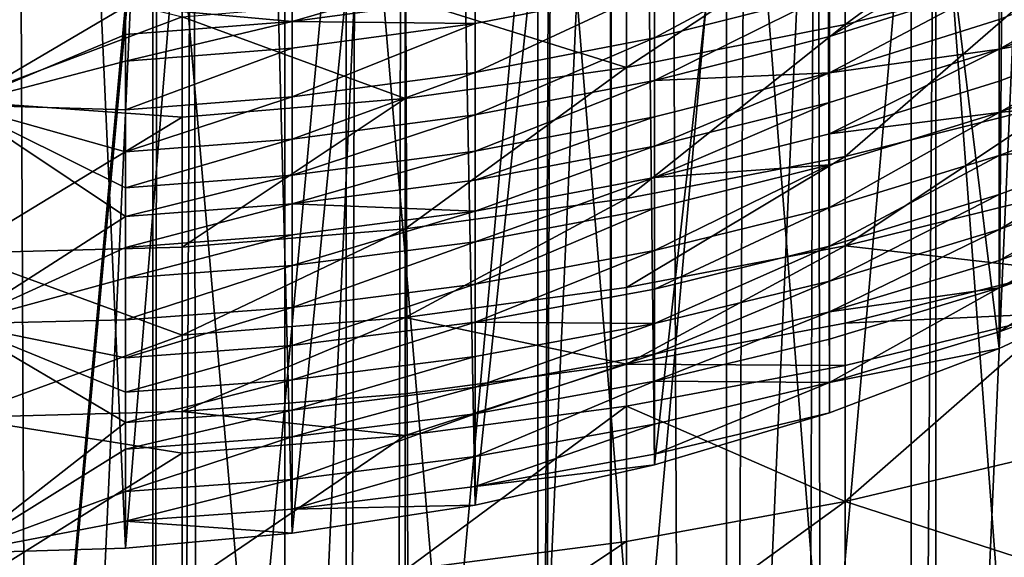
# Model space of a CAD drawing. Extents: x -25 to 25, y 0 to 214.
# Drawn here: x 0 to 3, y 157 to 159 of the extents above; entities that cross this region are included whole.
import ezdxf

# ---------------------------------------------------------------- set-up
doc = ezdxf.new("R2010")
doc.units = 0
doc.header["$MEASUREMENT"] = 0

msp = doc.modelspace()

# ---------------------------------------------------------------- linework, layer by layer
for points in [[(0.916007, 3.7, -20.980013), (0, 195.699997, -21), (0.916007, 195.699997, -20.980013)], [(0.916007, 3.7, -20.980013), (0, 3.7, -21), (0, 195.699997, -21)], [(0.916007, 3.7, -20.980013), (0.916007, 195.699997, -20.980013), (1.830271, 195.699997, -20.920088)], [(1.830271, 3.7, -20.920088), (0.916007, 3.7, -20.980013), (1.830271, 195.699997, -20.920088)], [(2.74105, 3.7, -20.820343), (1.830271, 195.699997, -20.920088), (2.74105, 195.699997, -20.820343)], [(2.74105, 3.7, -20.820343), (1.830271, 3.7, -20.920088), (1.830271, 195.699997, -20.920088)], [(2.74105, 3.7, -20.820343), (2.74105, 195.699997, -20.820343), (3.646612, 195.699997, -20.680964)], [(3.646612, 3.7, -20.680964), (2.74105, 3.7, -20.820343), (3.646612, 195.699997, -20.680964)], [(0.627905, 161.886307, 119.979576), (0, 161.896774, 119.996307), (0, 147.999191, 128.680481)], [(0.627905, 161.886307, 119.979576), (0, 147.999191, 128.680481), (0.627905, 147.988739, 128.663742)], [(1.253332, 161.85498, 119.929436), (0.627905, 161.886307, 119.979576), (0.627905, 147.988739, 128.663742)], [(1.253332, 161.85498, 119.929436), (0.627905, 147.988739, 128.663742), (1.253332, 147.957413, 128.613617)], [(1.873813, 161.802902, 119.8461), (1.253332, 161.85498, 119.929436), (1.253332, 147.957413, 128.613617)], [(1.873813, 161.802902, 119.8461), (1.253332, 147.957413, 128.613617), (1.873813, 147.905334, 128.530273)], [(2.486899, 161.730286, 119.729881), (1.873813, 161.802902, 119.8461), (1.873813, 147.905334, 128.530273)], [(2.917775, 157.707687, 102.489342), (2.432523, 161.671646, 99.798523), (2.947314, 161.774246, 99.962738)], [(3.372987, 157.920166, 102.599014), (2.917775, 157.707687, 102.489342), (2.947314, 161.774246, 99.962738)], [(2.486899, 161.730286, 119.729881), (1.873813, 147.905334, 128.530273), (2.486899, 147.832703, 128.414047)], [(3.09017, 161.637405, 119.581245), (2.486899, 161.730286, 119.729881), (2.486899, 147.832703, 128.414047)], [(1.952169, 157.381195, 102.309845), (1.905143, 161.588898, 99.666115), (2.432523, 161.671646, 99.798523)], [(2.442949, 157.527756, 102.392044), (1.952169, 157.381195, 102.309845), (2.432523, 161.671646, 99.798523)], [(2.917775, 157.707687, 102.489342), (2.442949, 157.527756, 102.392044), (2.432523, 161.671646, 99.798523)], [(2.74105, 3.7, 20.820343), (2.975524, 161.628143, 20.788134), (2.406334, 161.460861, 20.861675)], [(3.09017, 161.637405, 119.581245), (2.486899, 147.832703, 128.414047), (3.09017, 147.739838, 128.265411)], [(2.74105, 3.7, 20.820343), (3.646612, 3.7, 20.680964), (2.975524, 161.628143, 20.788134)], [(1.448841, 157.268417, 102.244827), (1.367903, 161.526474, 99.566208), (1.905143, 161.588898, 99.666115)], [(1.952169, 157.381195, 102.309845), (1.448841, 157.268417, 102.244827), (1.905143, 161.588898, 99.666115)], [(0.936046, 157.189636, 102.198517), (0.823584, 161.48468, 99.499321), (1.367903, 161.526474, 99.566208)], [(1.448841, 157.268417, 102.244827), (0.936046, 157.189636, 102.198517), (1.367903, 161.526474, 99.566208)], [(0, 157.134079, 102.165413), (-0.275002, 161.46373, 99.465782), (0.275002, 161.46373, 99.465782)], [(0.469301, 157.14798, 102.173729), (0, 157.134079, 102.165413), (0.275002, 161.46373, 99.465782)], [(0.469301, 157.14798, 102.173729), (0.275002, 161.46373, 99.465782), (0.823584, 161.48468, 99.499321)], [(0.936046, 157.189636, 102.198517), (0.469301, 157.14798, 102.173729), (0.823584, 161.48468, 99.499321)], [(1.830271, 3.7, 20.920088), (2.406334, 161.460861, 20.861675), (1.829, 161.329468, 20.9202)], [(1.830271, 3.7, 20.920088), (2.74105, 3.7, 20.820343), (2.406334, 161.460861, 20.861675)], [(1.830271, 3.7, 20.920088), (1.829, 161.329468, 20.9202), (1.245153, 161.234177, 20.963053)], [(0.916007, 3.7, 20.980013), (1.245153, 161.234177, 20.963053), (0.658566, 161.175369, 20.98967)], [(0.916007, 3.7, 20.980013), (1.830271, 3.7, 20.920088), (1.245153, 161.234177, 20.963053)], [(0, 3.7, 21), (0.916007, 3.7, 20.980013), (0.658566, 161.175369, 20.98967)], [(0, 3.7, 21), (0.658566, 161.175369, 20.98967), (0.070045, 161.152893, 20.999886)], [(0, 153.529724, 122.866257), (0, 159.66008, 119.035599), (0.558052, 159.64975, 119.019066)], [(0, 153.529724, 122.866257), (0.558052, 159.64975, 119.019066), (0.548615, 153.519745, 122.850288)], [(0.548615, 153.519745, 122.850288), (0.558052, 159.64975, 119.019066), (1.094647, 153.489853, 122.802452)], [(0.558052, 159.64975, 119.019066), (1.113385, 159.61882, 118.969574), (1.094647, 153.489853, 122.802452)], [(1.094647, 153.489853, 122.802452), (1.113385, 159.61882, 118.969574), (1.635525, 153.440186, 122.722969)], [(1.113385, 159.61882, 118.969574), (1.663293, 159.567429, 118.887344), (1.635525, 153.440186, 122.722969)], [(1.635525, 153.440186, 122.722969), (1.663293, 159.567429, 118.887344), (2.168703, 153.370987, 122.612213)], [(1.663293, 159.567429, 118.887344), (2.205099, 159.49585, 118.772781), (2.168703, 153.370987, 122.612213)], [(2.168703, 153.370987, 122.612213), (2.205099, 159.49585, 118.772781), (2.691669, 153.282562, 122.470718)], [(2.205099, 159.49585, 118.772781), (2.736161, 159.404404, 118.62645), (2.691669, 153.282562, 122.470718)], [(0, 153.515442, 122.45694), (0.54541, 159.461792, 118.718277), (0, 159.472107, 118.734795)], [(0, 153.515442, 122.45694), (0.545594, 153.505112, 122.440407), (0.54541, 159.461792, 118.718277)], [(0.545594, 153.505112, 122.440407), (1.08804, 159.430878, 118.6688), (0.54541, 159.461792, 118.718277)], [(0.545594, 153.505112, 122.440407), (1.088407, 153.474167, 122.3909), (1.08804, 159.430878, 118.6688)], [(1.088407, 153.474167, 122.3909), (1.625126, 159.379532, 118.586624), (1.08804, 159.430878, 118.6688)], [(2.691669, 153.282562, 122.470718), (2.736161, 159.404404, 118.62645), (3.201962, 153.175354, 122.299141)], [(2.736161, 159.404404, 118.62645), (3.253893, 159.293564, 118.449059), (3.201962, 153.175354, 122.299141)], [(1.088407, 153.474167, 122.3909), (1.625669, 153.422791, 122.30867), (1.625126, 159.379532, 118.586624)], [(1.625669, 153.422791, 122.30867), (2.15393, 159.307999, 118.47216), (1.625126, 159.379532, 118.586624)], [(1.625669, 153.422791, 122.30867), (2.154642, 153.351212, 122.19413), (2.15393, 159.307999, 118.47216)], [(2.154642, 153.351212, 122.19413), (2.671759, 159.216675, 118.326004), (2.15393, 159.307999, 118.47216)], [(2.154642, 153.351212, 122.19413), (2.672627, 153.259827, 122.047874), (2.671759, 159.216675, 118.326004)], [(2.672627, 153.259827, 122.047874), (3.175973, 159.106003, 118.148888), (2.671759, 159.216675, 118.326004)], [(2.672627, 153.259827, 122.047874), (3.176985, 153.149078, 121.870636), (3.175973, 159.106003, 118.148888)], [(3.09017, 159.058411, 95.173058), (2.486899, 158.616135, 95.649239), (2.486899, 158.901367, 95.09523)], [(3.09017, 159.058411, 95.173058), (3.09017, 158.770706, 95.731842), (2.486899, 158.616135, 95.649239)], [(0.469301, 158.666885, 100.458954), (0, 158.974976, 100.03952), (0, 158.390427, 100.772987)], [(2.486899, 158.901367, 95.09523), (2.486899, 158.616135, 95.649239), (1.873813, 158.49527, 95.584641)], [(2.486899, 158.901367, 95.09523), (1.873813, 158.49527, 95.584641), (1.873813, 158.77858, 95.034378)], [(2.442949, 158.841995, 100.917145), (1.95217, 158.5784, 100.98127), (2.442949, 158.703125, 101.085266)], [(2.442949, 158.841995, 100.917145), (1.95217, 158.716293, 100.814308), (1.95217, 158.5784, 100.98127)], [(2.917776, 158.854416, 101.211403), (2.442949, 158.582504, 101.228767), (2.917776, 158.732773, 101.35611)], [(2.917776, 158.854416, 101.211403), (2.442949, 158.703125, 101.085266), (2.442949, 158.582504, 101.228767)], [(0.627905, 158.637558, 94.964485), (0, 158.40152, 95.383316), (0, 158.793961, 94.595467)], [(3.372987, 158.803452, 101.626328), (2.917776, 158.546539, 101.573196), (3.372987, 158.719559, 101.72345)], [(3.372987, 158.803452, 101.626328), (2.917776, 158.629623, 101.477005), (2.917776, 158.546539, 101.573196)], [(1.448841, 158.772919, 100.543846), (0.936046, 158.624786, 100.586372), (1.448841, 158.693741, 100.642197)], [(1.448841, 158.772919, 100.543846), (0.936046, 158.703659, 100.488403), (0.936046, 158.624786, 100.586372)], [(1.873813, 158.77858, 95.034378), (1.873813, 158.49527, 95.584641), (1.253332, 158.690521, 94.990738)], [(3.09017, 158.770706, 95.731842), (2.486899, 158.246155, 96.311462), (2.486899, 158.616135, 95.649239)], [(3.09017, 158.770706, 95.731842), (3.09017, 158.397537, 96.399788), (2.486899, 158.246155, 96.311462)], [(2.917776, 158.732773, 101.35611), (2.442949, 158.582504, 101.228767), (2.442949, 158.480225, 101.348648)], [(2.917776, 158.732773, 101.35611), (2.442949, 158.480225, 101.348648), (2.917776, 158.629623, 101.477005)], [(0.936046, 158.703659, 100.488403), (0.469301, 158.666885, 100.458954), (0.936046, 158.624786, 100.586372)], [(1.95217, 158.716293, 100.814308), (1.448841, 158.693741, 100.642197), (1.448841, 158.618668, 100.734436)], [(1.95217, 158.716293, 100.814308), (1.448841, 158.618668, 100.734436), (1.448841, 158.481522, 100.90049)], [(1.95217, 158.716293, 100.814308), (1.448841, 158.481522, 100.90049), (1.95217, 158.5784, 100.98127)], [(2.442949, 158.703125, 101.085266), (1.95217, 158.5784, 100.98127), (1.95217, 158.458618, 101.123772)], [(2.442949, 158.703125, 101.085266), (1.95217, 158.458618, 101.123772), (2.442949, 158.582504, 101.228767)], [(3.372987, 158.719559, 101.72345), (2.917776, 158.546539, 101.573196), (3.372987, 158.629501, 101.826538)], [(1.253332, 158.690521, 94.990738), (1.253332, 158.4086, 95.538322), (0.627905, 158.637558, 94.964485)], [(1.448841, 158.693741, 100.642197), (0.936046, 158.624786, 100.586372), (1.448841, 158.618668, 100.734436)], [(1.253332, 158.690521, 94.990738), (1.873813, 158.49527, 95.584641), (1.253332, 158.4086, 95.538322)], [(0.469301, 158.666885, 100.458954), (0, 158.390427, 100.772987), (0.469301, 158.588165, 100.556725)], [(0.936046, 158.624786, 100.586372), (0.469301, 158.666885, 100.458954), (0.469301, 158.588165, 100.556725)], [(0.627905, 158.637558, 94.964485), (0.627905, 158.356445, 95.510452), (0, 158.40152, 95.383316)], [(0.936046, 158.624786, 100.586372), (0.469301, 158.588165, 100.556725), (0.469301, 158.513535, 100.648422)], [(0.936046, 158.624786, 100.586372), (0.469301, 158.513535, 100.648422), (0.936046, 158.550003, 100.678261)], [(0.627905, 158.637558, 94.964485), (1.253332, 158.4086, 95.538322), (0.627905, 158.356445, 95.510452)], [(1.448841, 158.618668, 100.734436), (0.936046, 158.624786, 100.586372), (0.936046, 158.550003, 100.678261)], [(1.448841, 158.618668, 100.734436), (0.936046, 158.413376, 100.843674), (1.448841, 158.481522, 100.90049)], [(1.448841, 158.618668, 100.734436), (0.936046, 158.550003, 100.678261), (0.936046, 158.413376, 100.843674)], [(2.917776, 158.629623, 101.477005), (2.442949, 158.480225, 101.348648), (2.917776, 158.546539, 101.573196)], [(3.372987, 158.629501, 101.826538), (2.917776, 158.457352, 101.675301), (2.917776, 158.369461, 101.77478)], [(3.372987, 158.629501, 101.826538), (2.917776, 158.369461, 101.77478), (3.372987, 158.540756, 101.926987)], [(3.372987, 158.629501, 101.826538), (2.917776, 158.546539, 101.573196), (2.917776, 158.457352, 101.675301)], [(2.486899, 158.616135, 95.649239), (1.873813, 158.127792, 96.242401), (1.873813, 158.49527, 95.584641)], [(2.486899, 158.616135, 95.649239), (2.486899, 158.246155, 96.311462), (1.873813, 158.127792, 96.242401)], [(0.469301, 158.588165, 100.556725), (0, 158.390427, 100.772987), (0.469301, 158.513535, 100.648422)], [(1.95217, 158.5784, 100.98127), (1.448841, 158.481522, 100.90049), (1.448841, 158.362381, 101.042213)], [(1.95217, 158.5784, 100.98127), (1.448841, 158.362381, 101.042213), (1.95217, 158.458618, 101.123772)], [(2.442949, 158.582504, 101.228767), (1.95217, 158.458618, 101.123772), (2.442949, 158.480225, 101.348648)], [(0.936046, 158.550003, 100.678261), (0.469301, 158.513535, 100.648422), (0.469301, 158.377197, 100.813499)], [(0.936046, 158.550003, 100.678261), (0.469301, 158.377197, 100.813499), (0.936046, 158.413376, 100.843674)], [(2.917776, 158.546539, 101.573196), (2.442949, 158.480225, 101.348648), (2.442949, 158.397827, 101.444038)], [(2.917776, 158.546539, 101.573196), (2.442949, 158.309387, 101.545296), (2.917776, 158.457352, 101.675301)], [(2.917776, 158.546539, 101.573196), (2.442949, 158.397827, 101.444038), (2.442949, 158.309387, 101.545296)], [(3.372987, 158.540756, 101.926987), (2.917776, 158.369461, 101.77478), (3.372987, 158.419022, 102.062935)], [(0.469301, 158.513535, 100.648422), (0, 158.390427, 100.772987), (0.469301, 158.377197, 100.813499)], [(1.448841, 158.481522, 100.90049), (0.936046, 158.413376, 100.843674), (0.936046, 158.294708, 100.984863)], [(1.448841, 158.481522, 100.90049), (0.936046, 158.294708, 100.984863), (1.448841, 158.362381, 101.042213)], [(1.873813, 158.49527, 95.584641), (1.873813, 158.127792, 96.242401), (1.253332, 158.042908, 96.192879)], [(1.873813, 158.49527, 95.584641), (1.253332, 158.042908, 96.192879), (1.253332, 158.4086, 95.538322)], [(1.95217, 158.458618, 101.123772), (1.448841, 158.261353, 101.160629), (1.95217, 158.357025, 101.242828)], [(1.95217, 158.458618, 101.123772), (1.448841, 158.362381, 101.042213), (1.448841, 158.261353, 101.160629)], [(2.442949, 158.480225, 101.348648), (1.95217, 158.275208, 101.337555), (2.442949, 158.397827, 101.444038)], [(2.442949, 158.480225, 101.348648), (1.95217, 158.458618, 101.123772), (1.95217, 158.357025, 101.242828)], [(2.442949, 158.480225, 101.348648), (1.95217, 158.357025, 101.242828), (1.95217, 158.275208, 101.337555)], [(2.917776, 158.457352, 101.675301), (2.442949, 158.309387, 101.545296), (2.917776, 158.369461, 101.77478)], [(0.627905, 158.356445, 95.510452), (0, 157.974792, 96.153145), (0, 158.40152, 95.383316)], [(0.936046, 158.413376, 100.843674), (0.469301, 158.377197, 100.813499), (0.469301, 158.258759, 100.954399)], [(0.936046, 158.413376, 100.843674), (0.469301, 158.258759, 100.954399), (0.936046, 158.294708, 100.984863)], [(1.253332, 158.4086, 95.538322), (0.627905, 157.991837, 96.163086), (0.627905, 158.356445, 95.510452)], [(1.253332, 158.4086, 95.538322), (1.253332, 158.042908, 96.192879), (0.627905, 157.991837, 96.163086)], [(2.442949, 158.397827, 101.444038), (1.95217, 158.275208, 101.337555), (1.95217, 158.187378, 101.438103)], [(2.442949, 158.397827, 101.444038), (1.95217, 158.187378, 101.438103), (2.442949, 158.309387, 101.545296)], [(3.372987, 158.419022, 102.062935), (2.917776, 158.248901, 101.909424), (3.372987, 158.30864, 102.184425)], [(3.372987, 158.419022, 102.062935), (2.917776, 158.369461, 101.77478), (2.917776, 158.248901, 101.909424)], [(0.469301, 158.077423, 101.165779), (0, 158.390427, 100.772987), (0, 157.776443, 101.48201)], [(0.469301, 158.15831, 101.072121), (0, 158.390427, 100.772987), (0.469301, 158.077423, 101.165779)], [(0.469301, 158.258759, 100.954399), (0, 158.390427, 100.772987), (0.469301, 158.15831, 101.072121)], [(0.469301, 158.377197, 100.813499), (0, 158.390427, 100.772987), (0.469301, 158.258759, 100.954399)], [(3.09017, 158.397537, 96.399788), (3.09017, 158.144592, 96.821632), (2.486899, 157.995361, 96.729706)], [(3.09017, 158.397537, 96.399788), (2.486899, 157.995361, 96.729706), (2.486899, 158.246155, 96.311462)], [(0.627905, 158.356445, 95.510452), (0.627905, 157.991837, 96.163086), (0, 157.974792, 96.153145)], [(1.448841, 158.362381, 101.042213), (0.936046, 158.194061, 101.102821), (1.448841, 158.261353, 101.160629)], [(1.448841, 158.362381, 101.042213), (0.936046, 158.294708, 100.984863), (0.936046, 158.194061, 101.102821)], [(1.95217, 158.357025, 101.242828), (1.448841, 158.261353, 101.160629), (1.448841, 158.179977, 101.254845)], [(1.95217, 158.357025, 101.242828), (1.448841, 158.179977, 101.254845), (1.95217, 158.275208, 101.337555)], [(2.917776, 158.369461, 101.77478), (2.442949, 158.102661, 101.777466), (2.917776, 158.248901, 101.909424)], [(2.917776, 158.369461, 101.77478), (2.442949, 158.222214, 101.643951), (2.442949, 158.102661, 101.777466)], [(2.917776, 158.369461, 101.77478), (2.442949, 158.309387, 101.545296), (2.442949, 158.222214, 101.643951)], [(0.936046, 158.294708, 100.984863), (0.469301, 158.258759, 100.954399), (0.469301, 158.15831, 101.072121)], [(0.936046, 158.294708, 100.984863), (0.469301, 158.15831, 101.072121), (0.936046, 158.194061, 101.102821)], [(2.442949, 158.309387, 101.545296), (1.95217, 158.187378, 101.438103), (2.442949, 158.222214, 101.643951)], [(3.372987, 158.30864, 102.184425), (2.917776, 158.041245, 102.136566), (3.372987, 158.209351, 102.292282)], [(3.372987, 158.30864, 102.184425), (2.917776, 158.248901, 101.909424), (2.917776, 158.139572, 102.029747)], [(3.372987, 158.30864, 102.184425), (2.917776, 158.139572, 102.029747), (2.917776, 158.041245, 102.136566)], [(1.448841, 158.261353, 101.160629), (0.936046, 158.194061, 101.102821), (0.936046, 158.112991, 101.196671)], [(1.448841, 158.261353, 101.160629), (0.936046, 158.112991, 101.196671), (1.448841, 158.179977, 101.254845)], [(1.95217, 158.275208, 101.337555), (1.448841, 158.179977, 101.254845), (1.448841, 158.092621, 101.354851)], [(1.95217, 158.275208, 101.337555), (1.448841, 158.092621, 101.354851), (1.95217, 158.187378, 101.438103)], [(2.486899, 158.246155, 96.311462), (1.873813, 157.878693, 96.657822), (1.873813, 158.127792, 96.242401)], [(2.486899, 158.246155, 96.311462), (2.486899, 157.995361, 96.729706), (1.873813, 157.878693, 96.657822)], [(2.917776, 158.248901, 101.909424), (2.442949, 158.102661, 101.777466), (2.442949, 157.994247, 101.89679)], [(2.917776, 158.248901, 101.909424), (2.442949, 157.994247, 101.89679), (2.917776, 158.139572, 102.029747)], [(2.442949, 158.222214, 101.643951), (1.95217, 157.982086, 101.668671), (2.442949, 158.102661, 101.777466)], [(2.442949, 158.222214, 101.643951), (1.95217, 158.100815, 101.536079), (1.95217, 157.982086, 101.668671)], [(2.442949, 158.222214, 101.643951), (1.95217, 158.187378, 101.438103), (1.95217, 158.100815, 101.536079)], [(3.372987, 158.209351, 102.292282), (2.917776, 157.953964, 102.230278), (3.372987, 158.121231, 102.386902)], [(3.372987, 158.209351, 102.292282), (2.917776, 158.041245, 102.136566), (2.917776, 157.953964, 102.230278)], [(0.936046, 158.194061, 101.102821), (0.469301, 158.15831, 101.072121), (0.469301, 158.077423, 101.165779)], [(0.936046, 158.194061, 101.102821), (0.469301, 158.077423, 101.165779), (0.936046, 158.112991, 101.196671)], [(1.448841, 158.179977, 101.254845), (0.936046, 158.112991, 101.196671), (1.448841, 158.092621, 101.354851)], [(1.95217, 158.187378, 101.438103), (1.448841, 158.006516, 101.452293), (1.95217, 158.100815, 101.536079)], [(1.95217, 158.187378, 101.438103), (1.448841, 158.092621, 101.354851), (1.448841, 158.006516, 101.452293)], [(1.873813, 158.127792, 96.242401), (1.873813, 157.878693, 96.657822), (1.253332, 157.795013, 96.606277)], [(1.873813, 158.127792, 96.242401), (1.253332, 157.795013, 96.606277), (1.253332, 158.042908, 96.192879)], [(2.917776, 158.139572, 102.029747), (2.442949, 157.896729, 102.002716), (2.917776, 158.041245, 102.136566)], [(2.917776, 158.139572, 102.029747), (2.442949, 157.994247, 101.89679), (2.442949, 157.896729, 102.002716)], [(3.09017, 158.144592, 96.821632), (3.09017, 157.926102, 97.168457), (2.486899, 157.995361, 96.729706)], [(0.936046, 158.112991, 101.196671), (0.469301, 157.99057, 101.265198), (0.936046, 158.02597, 101.296295)], [(0.936046, 158.112991, 101.196671), (0.469301, 158.077423, 101.165779), (0.469301, 157.99057, 101.265198)], [(1.448841, 158.092621, 101.354851), (0.936046, 158.112991, 101.196671), (0.936046, 158.02597, 101.296295)], [(1.95217, 158.100815, 101.536079), (1.448841, 157.888443, 101.584167), (1.95217, 157.982086, 101.668671)], [(1.95217, 158.100815, 101.536079), (1.448841, 158.006516, 101.452293), (1.448841, 157.888443, 101.584167)], [(2.442949, 158.102661, 101.777466), (1.95217, 157.87442, 101.787163), (2.442949, 157.994247, 101.89679)], [(2.442949, 158.102661, 101.777466), (1.95217, 157.982086, 101.668671), (1.95217, 157.87442, 101.787163)], [(3.372987, 158.121231, 102.386902), (2.917776, 157.953964, 102.230278), (2.917776, 157.877396, 102.311661)], [(3.372987, 158.121231, 102.386902), (2.917776, 157.877396, 102.311661), (3.372987, 158.04393, 102.469078)], [(0.469301, 158.077423, 101.165779), (0, 157.776443, 101.48201), (0.469301, 157.99057, 101.265198)], [(1.448841, 158.092621, 101.354851), (0.936046, 157.940201, 101.393364), (1.448841, 158.006516, 101.452293)], [(1.448841, 158.092621, 101.354851), (0.936046, 158.02597, 101.296295), (0.936046, 157.940201, 101.393364)], [(1.253332, 158.042908, 96.192879), (1.253332, 157.795013, 96.606277), (0.627905, 157.74469, 96.575264)], [(1.253332, 158.042908, 96.192879), (0.627905, 157.74469, 96.575264), (0.627905, 157.991837, 96.163086)], [(2.917776, 158.041245, 102.136566), (2.442949, 157.810196, 102.09565), (2.917776, 157.953964, 102.230278)], [(2.917776, 158.041245, 102.136566), (2.442949, 157.896729, 102.002716), (2.442949, 157.810196, 102.09565)], [(3.372987, 158.04393, 102.469078), (2.917776, 157.754837, 102.440353), (3.372987, 157.920166, 102.599014)], [(3.372987, 158.04393, 102.469078), (2.917776, 157.877396, 102.311661), (2.917776, 157.754837, 102.440353)], [(0.936046, 158.02597, 101.296295), (0.469301, 157.904984, 101.362068), (0.936046, 157.940201, 101.393364)], [(0.936046, 158.02597, 101.296295), (0.469301, 157.99057, 101.265198), (0.469301, 157.904984, 101.362068)], [(0.627905, 157.991837, 96.163086), (0.627905, 157.74469, 96.575264), (0, 157.974792, 96.153145)], [(0.469301, 157.99057, 101.265198), (0, 157.776443, 101.48201), (0.469301, 157.904984, 101.362068)], [(1.448841, 158.006516, 101.452293), (0.936046, 157.940201, 101.393364), (0.936046, 157.822571, 101.524734)], [(1.448841, 158.006516, 101.452293), (0.936046, 157.822571, 101.524734), (1.448841, 157.888443, 101.584167)], [(2.486899, 157.995361, 96.729706), (2.486899, 157.778748, 97.073555), (1.873813, 157.663544, 96.999352)], [(2.486899, 157.995361, 96.729706), (1.873813, 157.663544, 96.999352), (1.873813, 157.878693, 96.657822)], [(2.442949, 157.994247, 101.89679), (1.95217, 157.777588, 101.892357), (2.442949, 157.896729, 102.002716)], [(2.442949, 157.994247, 101.89679), (1.95217, 157.87442, 101.787163), (1.95217, 157.777588, 101.892357)], [(3.09017, 157.926102, 97.168457), (2.486899, 157.778748, 97.073555), (2.486899, 157.995361, 96.729706)], [(0.627905, 157.74469, 96.575264), (0, 157.514618, 96.90345), (0, 157.974792, 96.153145)], [(1.95217, 157.982086, 101.668671), (1.448841, 157.781357, 101.702019), (1.95217, 157.87442, 101.787163)], [(1.95217, 157.982086, 101.668671), (1.448841, 157.888443, 101.584167), (1.448841, 157.781357, 101.702019)], [(0.936046, 157.940201, 101.393364), (0.469301, 157.787598, 101.493172), (0.936046, 157.822571, 101.524734)], [(0.936046, 157.940201, 101.393364), (0.469301, 157.904984, 101.362068), (0.469301, 157.787598, 101.493172)], [(2.917776, 157.953964, 102.230278), (2.442949, 157.810196, 102.09565), (2.917776, 157.877396, 102.311661)], [(0.469301, 157.904984, 101.362068), (0, 157.776443, 101.48201), (0.469301, 157.787598, 101.493172)], [(3.09017, 157.926102, 97.168457), (3.09017, 157.806747, 97.351616), (2.486899, 157.778748, 97.073555)], [(2.917776, 157.754837, 102.440353), (2.917775, 157.707687, 102.489342), (3.372987, 157.920166, 102.599014)], [(1.448841, 157.888443, 101.584167), (0.936046, 157.822571, 101.524734), (0.936046, 157.715897, 101.642136)], [(1.448841, 157.888443, 101.584167), (0.936046, 157.715897, 101.642136), (1.448841, 157.781357, 101.702019)], [(1.873813, 157.878693, 96.657822), (1.873813, 157.663544, 96.999352), (1.253332, 157.795013, 96.606277)], [(1.95217, 157.87442, 101.787163), (1.448841, 157.781357, 101.702019), (1.95217, 157.777588, 101.892357)], [(2.442949, 157.896729, 102.002716), (1.95217, 157.69165, 101.984642), (2.442949, 157.810196, 102.09565)], [(2.442949, 157.896729, 102.002716), (1.95217, 157.777588, 101.892357), (1.95217, 157.69165, 101.984642)], [(2.917776, 157.877396, 102.311661), (2.442949, 157.734253, 102.176353), (2.442949, 157.612717, 102.30397)], [(2.917776, 157.877396, 102.311661), (2.442949, 157.612717, 102.30397), (2.917776, 157.754837, 102.440353)], [(2.917776, 157.877396, 102.311661), (2.442949, 157.810196, 102.09565), (2.442949, 157.734253, 102.176353)], [(0.936046, 157.822571, 101.524734), (0.469301, 157.681137, 101.610329), (0.936046, 157.715897, 101.642136)], [(0.936046, 157.822571, 101.524734), (0.469301, 157.787598, 101.493172), (0.469301, 157.681137, 101.610329)], [(1.253332, 157.795013, 96.606277), (0.627905, 157.531204, 96.914131), (0.627905, 157.74469, 96.575264)], [(1.253332, 157.795013, 96.606277), (1.253332, 157.580917, 96.946144), (0.627905, 157.531204, 96.914131)], [(1.873813, 157.663544, 96.999352), (1.253332, 157.580917, 96.946144), (1.253332, 157.795013, 96.606277)], [(2.442949, 157.810196, 102.09565), (1.95217, 157.69165, 101.984642), (1.95217, 157.616241, 102.064796)], [(2.442949, 157.810196, 102.09565), (1.95217, 157.616241, 102.064796), (2.442949, 157.734253, 102.176353)], [(3.09017, 157.806747, 97.351616), (3.09017, 157.421295, 97.915634), (2.486899, 157.278259, 97.814339)], [(3.09017, 157.806747, 97.351616), (2.486899, 157.278259, 97.814339), (2.486899, 157.660416, 97.25515)], [(3.09017, 157.806747, 97.351616), (2.486899, 157.660416, 97.25515), (2.486899, 157.778748, 97.073555)], [(0.469301, 157.787598, 101.493172), (0, 157.776443, 101.48201), (0.469301, 157.681137, 101.610329)], [(0.469301, 157.500412, 101.805588), (0, 157.776443, 101.48201), (0, 157.134079, 102.165413)], [(0.469301, 157.585388, 101.71434), (0, 157.776443, 101.48201), (0.469301, 157.500412, 101.805588)], [(0.469301, 157.681137, 101.610329), (0, 157.776443, 101.48201), (0.469301, 157.585388, 101.71434)], [(1.448841, 157.781357, 101.702019), (0.936046, 157.619965, 101.746361), (1.448841, 157.685043, 101.806641)], [(1.448841, 157.781357, 101.702019), (0.936046, 157.715897, 101.642136), (0.936046, 157.619965, 101.746361)], [(1.95217, 157.777588, 101.892357), (1.448841, 157.781357, 101.702019), (1.448841, 157.685043, 101.806641)], [(1.95217, 157.777588, 101.892357), (1.448841, 157.599564, 101.89843), (1.95217, 157.69165, 101.984642)], [(1.95217, 157.777588, 101.892357), (1.448841, 157.685043, 101.806641), (1.448841, 157.599564, 101.89843)], [(2.486899, 157.778748, 97.073555), (2.486899, 157.660416, 97.25515), (1.873813, 157.663544, 96.999352)], [(0.627905, 157.74469, 96.575264), (0.627905, 157.531204, 96.914131), (0, 157.514618, 96.90345)], [(2.917776, 157.754837, 102.440353), (2.442949, 157.612717, 102.30397), (2.917775, 157.707687, 102.489342)], [(0.936046, 157.715897, 101.642136), (0.469301, 157.585388, 101.71434), (0.936046, 157.619965, 101.746361)], [(0.936046, 157.715897, 101.642136), (0.469301, 157.681137, 101.610329), (0.469301, 157.585388, 101.71434)], [(2.442949, 157.734253, 102.176353), (1.95217, 157.616241, 102.064796), (2.442949, 157.612717, 102.30397)], [(2.442949, 157.612717, 102.30397), (2.442949, 157.527756, 102.392044), (2.917775, 157.707687, 102.489342)], [(1.448841, 157.685043, 101.806641), (0.936046, 157.534805, 101.837791), (1.448841, 157.599564, 101.89843)], [(1.448841, 157.685043, 101.806641), (0.936046, 157.619965, 101.746361), (0.936046, 157.534805, 101.837791)], [(1.95217, 157.69165, 101.984642), (1.448841, 157.524567, 101.978142), (1.95217, 157.616241, 102.064796)], [(1.95217, 157.69165, 101.984642), (1.448841, 157.599564, 101.89843), (1.448841, 157.524567, 101.978142)], [(1.873813, 157.663544, 96.999352), (1.873813, 157.546005, 97.179726), (1.253332, 157.463959, 97.125633)], [(1.873813, 157.663544, 96.999352), (1.253332, 157.463959, 97.125633), (1.253332, 157.580917, 96.946144)], [(2.486899, 157.660416, 97.25515), (1.873813, 157.546005, 97.179726), (1.873813, 157.663544, 96.999352)], [(2.486899, 157.660416, 97.25515), (2.486899, 157.278259, 97.814339), (1.873813, 157.546005, 97.179726)], [(0.936046, 157.619965, 101.746361), (0.469301, 157.585388, 101.71434), (0.469301, 157.500412, 101.805588)], [(0.936046, 157.619965, 101.746361), (0.469301, 157.500412, 101.805588), (0.936046, 157.534805, 101.837791)], [(1.448841, 157.599564, 101.89843), (0.936046, 157.534805, 101.837791), (0.936046, 157.460098, 101.917206)], [(1.448841, 157.599564, 101.89843), (0.936046, 157.460098, 101.917206), (1.448841, 157.524567, 101.978142)], [(1.95217, 157.616241, 102.064796), (1.448841, 157.524567, 101.978142), (1.448841, 157.404526, 102.104195)], [(1.95217, 157.616241, 102.064796), (1.448841, 157.404526, 102.104195), (1.95217, 157.495529, 102.191528)], [(2.442949, 157.612717, 102.30397), (1.95217, 157.616241, 102.064796), (1.95217, 157.495529, 102.191528)], [(2.442949, 157.612717, 102.30397), (1.95217, 157.495529, 102.191528), (1.95217, 157.411163, 102.278984)], [(2.442949, 157.612717, 102.30397), (1.95217, 157.411163, 102.278984), (2.442949, 157.527756, 102.392044)], [(1.253332, 157.580917, 96.946144), (1.253332, 157.463959, 97.125633), (0.627905, 157.531204, 96.914131)], [(1.873813, 157.546005, 97.179726), (1.253332, 157.086227, 97.678345), (1.253332, 157.463959, 97.125633)], [(1.873813, 157.546005, 97.179726), (1.873813, 157.166428, 97.735146), (1.253332, 157.086227, 97.678345)], [(1.873813, 157.546005, 97.179726), (2.486899, 157.278259, 97.814339), (1.873813, 157.166428, 97.735146)], [(0.627905, 157.531204, 96.914131), (0.627905, 157.414597, 97.093094), (0, 157.514618, 96.90345)], [(0.627905, 157.414597, 97.093094), (0, 157.021881, 97.632774), (0, 157.514618, 96.90345)], [(0.936046, 157.534805, 101.837791), (0.469301, 157.425858, 101.884834), (0.936046, 157.460098, 101.917206)], [(0.936046, 157.534805, 101.837791), (0.469301, 157.500412, 101.805588), (0.469301, 157.425858, 101.884834)], [(1.253332, 157.463959, 97.125633), (0.627905, 157.414597, 97.093094), (0.627905, 157.531204, 96.914131)], [(1.448841, 157.524567, 101.978142), (0.936046, 157.340515, 102.04277), (1.448841, 157.404526, 102.104195)], [(1.448841, 157.524567, 101.978142), (0.936046, 157.460098, 101.917206), (0.936046, 157.340515, 102.04277)], [(1.95217, 157.411163, 102.278984), (1.952169, 157.381195, 102.309845), (2.442949, 157.527756, 102.392044)], [(0.469301, 157.500412, 101.805588), (0, 157.134079, 102.165413), (0.469301, 157.425858, 101.884834)], [(1.95217, 157.495529, 102.191528), (1.448841, 157.404526, 102.104195), (1.448841, 157.320618, 102.191177)], [(1.95217, 157.495529, 102.191528), (1.448841, 157.320618, 102.191177), (1.95217, 157.411163, 102.278984)], [(0.936046, 157.460098, 101.917206), (0.469301, 157.306519, 102.010147), (0.936046, 157.340515, 102.04277)], [(0.936046, 157.460098, 101.917206), (0.469301, 157.425858, 101.884834), (0.469301, 157.306519, 102.010147)], [(1.253332, 157.463959, 97.125633), (1.253332, 157.086227, 97.678345), (0.627905, 157.037979, 97.64418)], [(1.253332, 157.463959, 97.125633), (0.627905, 157.037979, 97.64418), (0.627905, 157.414597, 97.093094)], [(0.469301, 157.425858, 101.884834), (0, 157.134079, 102.165413), (0.469301, 157.306519, 102.010147)], [(0.627905, 157.414597, 97.093094), (0.627905, 157.037979, 97.64418), (0, 157.021881, 97.632774)], [(1.448841, 157.404526, 102.104195), (0.936046, 157.340515, 102.04277), (0.936046, 157.256927, 102.129417)], [(1.448841, 157.404526, 102.104195), (0.936046, 157.256927, 102.129417), (1.448841, 157.320618, 102.191177)], [(1.95217, 157.411163, 102.278984), (1.448841, 157.320618, 102.191177), (1.952169, 157.381195, 102.309845)], [(3.09017, 157.421295, 97.915634), (3.09017, 157.08313, 98.379257), (2.486899, 157.278259, 97.814339)], [(1.448841, 157.320618, 102.191177), (1.448841, 157.268417, 102.244827), (1.952169, 157.381195, 102.309845)], [(0.936046, 157.340515, 102.04277), (0.469301, 157.306519, 102.010147), (0.469301, 157.223099, 102.096619)], [(0.936046, 157.340515, 102.04277), (0.469301, 157.223099, 102.096619), (0.936046, 157.256927, 102.129417)], [(0.469301, 157.306519, 102.010147), (0, 157.134079, 102.165413), (0.469301, 157.223099, 102.096619)], [(1.448841, 157.320618, 102.191177), (0.936046, 157.256927, 102.129417), (1.448841, 157.268417, 102.244827)], [(0.936046, 157.256927, 102.129417), (0.936046, 157.189636, 102.198517), (1.448841, 157.268417, 102.244827)], [(2.486899, 157.278259, 97.814339), (2.486899, 156.942993, 98.274002), (1.873813, 156.83342, 98.191704)], [(2.486899, 157.278259, 97.814339), (1.873813, 156.83342, 98.191704), (1.873813, 157.166428, 97.735146)], [(2.486899, 157.278259, 97.814339), (3.09017, 157.08313, 98.379257), (2.486899, 156.942993, 98.274002)], [(0.936046, 157.256927, 102.129417), (0.469301, 157.223099, 102.096619), (0.936046, 157.189636, 102.198517)], [(0.469301, 157.223099, 102.096619), (0, 157.134079, 102.165413), (0.469301, 157.14798, 102.173729)], [(0.469301, 157.223099, 102.096619), (0.469301, 157.14798, 102.173729), (0.936046, 157.189636, 102.198517)], [(1.873813, 157.166428, 97.735146), (1.873813, 156.83342, 98.191704), (1.253332, 156.754837, 98.132683)], [(1.873813, 157.166428, 97.735146), (1.253332, 156.754837, 98.132683), (1.253332, 157.086227, 97.678345)]]:
    msp.add_3dface(points)

doc.saveas('drawing.dxf')
